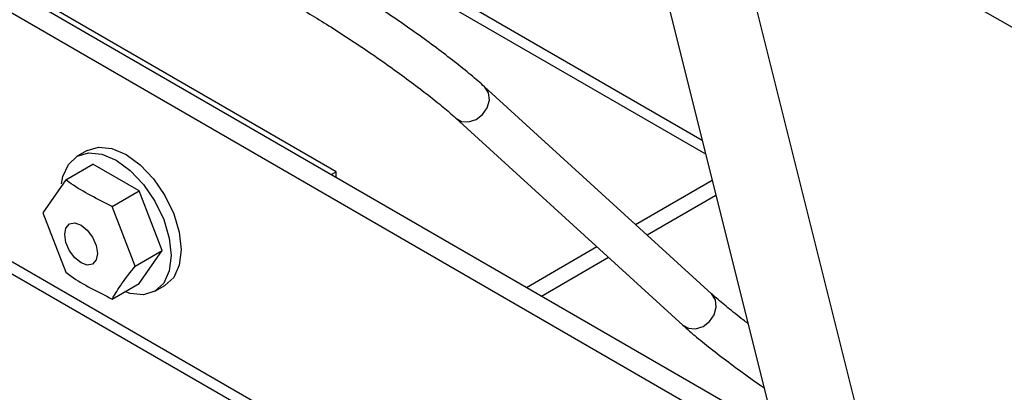
# Model space of a CAD drawing. Units: millimetres. Extents: x 0 to 40974, y 0 to 16397.
# Drawn here: x 8531 to 8763, y 7644 to 7731 of the extents above; entities that cross this region are included whole.
import ezdxf

# ---------------------------------------------------------------- set-up
doc = ezdxf.new("R2010")
doc.units = ezdxf.units.MM
doc.linetypes.add('SLD-实线', pattern=[0])

msp = doc.modelspace()

# ---------------------------------------------------------------- linework, layer by layer
at = {"color": 8, "linetype": 'SLD-实线', "lineweight": 30, "ltscale": 50}
for p, q in [((9729.07, 6981.81), (8153.99, 7891.09)), ((8692.16, 7702.87), (8599.92, 7756.11)), ((8597.56, 7754.76), (8692.96, 7699.69)), ((8640.97, 7715.41), (8640.89, 7715.48)), ((8641.82, 7714.05), (8640.97, 7715.41)), ((8641.53, 7710.56), (8642.02, 7712.35)), ((8642.02, 7712.35), (8641.82, 7714.05)), ((8640.43, 7708.96), (8641.53, 7710.56)), ((8634.16, 7708.08), (8635.46, 7707.35)), ((8635.46, 7707.35), (8637.15, 7707.22)), ((8637.15, 7707.22), (8638.89, 7707.79)), ((8638.89, 7707.79), (8640.43, 7708.96)), ((8694.44, 7666.69), (8694.37, 7666.76)), ((8695.29, 7665.34), (8694.44, 7666.69)), ((8695, 7661.85), (8695.49, 7663.63)), ((8695.49, 7663.63), (8695.29, 7665.34)), ((8693.91, 7660.24), (8695, 7661.85)), ((8687.63, 7659.37), (8688.93, 7658.64)), ((8690.62, 7658.51), (8692.37, 7659.07)), ((8692.37, 7659.07), (8693.91, 7660.24)), ((8688.93, 7658.64), (8690.62, 7658.51))]:
    msp.add_line(p, q, dxfattribs=at)
at = {"color": 7, "linetype": 'SLD-实线', "lineweight": 30, "ltscale": 50}
for p, q in [((8153.99, 7888.27), (9729.07, 6978.99)), ((8730.26, 7632.93), (8694.27, 7776.88)), ((8674.87, 7772.03), (8709.25, 7634.5)), ((8721.29, 7754.84), (8896.82, 7653.51)), ((9729.07, 7040.33), (8504.33, 7747.36)), ((9729.07, 7045.77), (8512.81, 7747.9)), ((8605.94, 7695.5), (8514.89, 7748.06)), ((8694.37, 7666.76), (8640.89, 7715.48)), ((8634.16, 7708.09), (8687.63, 7659.37)), ((8547.28, 7700.48), (8544.92, 7699.12)), ((8547.28, 7700.48), (8549.97, 7701.31)), ((8549.97, 7701.31), (8553.09, 7701)), ((8553.09, 7701), (8556.45, 7699.58)), ((8542.86, 7697.21), (8544.92, 7699.12)), ((8544.92, 7699.12), (8547.61, 7699.95)), ((8547.61, 7699.95), (8550.74, 7699.64)), ((8550.74, 7699.64), (8554.09, 7698.22)), ((8554.09, 7698.22), (8557.45, 7695.77)), ((8556.45, 7699.58), (8559.8, 7697.13)), ((8541.57, 7694.35), (8542.86, 7697.21)), ((8542.28, 7693.6), (8548.65, 7697.28)), ((8559.53, 7690.99), (8548.65, 7697.28)), ((8557.45, 7695.77), (8560.57, 7692.47)), ((8559.8, 7697.13), (8562.93, 7693.83)), ((8542.28, 7693.6), (8536.84, 7685.86)), ((8541.24, 7692.61), (8541.57, 7694.35)), ((8562.93, 7693.83), (8565.61, 7689.9)), ((8604.77, 7694.82), (8605.94, 7695.5)), ((8605.94, 7694.14), (8605.94, 7695.5)), ((8676.42, 7683.11), (8694.49, 7693.54)), ((8560.57, 7692.47), (8563.26, 7688.54)), ((8553.17, 7687.32), (8559.53, 7690.99)), ((8564.98, 7676.96), (8559.53, 7690.99)), ((8565.61, 7689.9), (8567.67, 7685.61)), ((8679.17, 7680.61), (8695.38, 7689.97)), ((8558.61, 7673.29), (8553.17, 7687.32)), ((8563.26, 7688.54), (8565.32, 7684.25)), ((8536.84, 7685.86), (8542.28, 7671.83)), ((8565.32, 7684.25), (8566.61, 7679.89)), ((8567.67, 7685.61), (8568.97, 7681.25)), ((8541.99, 7680.71), (8542.28, 7682.24)), ((8542.28, 7682.24), (8543.12, 7683.2)), ((8543.12, 7683.2), (8544.37, 7683.44)), ((8544.37, 7683.44), (8545.84, 7682.93)), ((8545.84, 7682.93), (8547.31, 7681.74)), ((8542.28, 7678.84), (8541.99, 7680.71)), ((8547.31, 7681.74), (8548.56, 7680.06)), ((8548.56, 7680.06), (8549.4, 7678.13)), ((8566.61, 7679.89), (8567.05, 7675.76)), ((8568.97, 7681.25), (8569.41, 7677.12)), ((8543.12, 7676.91), (8542.28, 7678.84)), ((8549.4, 7678.13), (8549.69, 7676.26)), ((8650.74, 7668.28), (8667.33, 7677.86)), ((8544.37, 7675.23), (8543.12, 7676.91)), ((8545.84, 7674.04), (8544.37, 7675.23)), ((8549.69, 7676.26), (8549.4, 7674.73)), ((8558.61, 7673.29), (8564.98, 7676.96)), ((8559.53, 7669.22), (8564.98, 7676.96)), ((8567.05, 7675.76), (8566.61, 7672.14)), ((8569.41, 7677.12), (8568.97, 7673.5)), ((8654.27, 7666.24), (8670.08, 7675.36)), ((8547.31, 7673.53), (8545.84, 7674.04)), ((8548.56, 7673.77), (8547.31, 7673.53)), ((8549.4, 7674.73), (8548.56, 7673.77)), ((8568.97, 7673.5), (8567.67, 7670.64)), ((8566.61, 7672.14), (8565.32, 7669.28)), ((8567.67, 7670.64), (8565.61, 7668.73)), ((8553.17, 7665.54), (8559.53, 7669.22)), ((8565.32, 7669.28), (8563.26, 7667.37)), ((8563.26, 7667.37), (8565.61, 7668.73)), ((8565.61, 7668.73), (8565.61, 7668.73)), ((8557.45, 7666.85), (8556.16, 7667.27)), ((8560.57, 7666.54), (8557.45, 7666.85)), ((8563.26, 7667.37), (8560.57, 7666.54))]:
    msp.add_line(p, q, dxfattribs=at)
for points, knots in [([(8640.89, 7715.48), (8640.39, 7715.93), (8638.91, 7717.26), (8635.93, 7719.73), (8631.84, 7722.93), (8627.32, 7726.3), (8622.5, 7729.74), (8617.51, 7733.16), (8612.5, 7736.46), (8607.7, 7739.49), (8604.23, 7741.59), (8602.43, 7742.64), (8602.01, 7742.88)], [0, 0, 0, 0, 0.059778, 0.177333, 0.292486, 0.406367, 0.519683, 0.632757, 0.745787, 0.858901, 0.966699, 1, 1, 1, 1]), ([(8597.01, 7734.22), (8597.73, 7733.8), (8599.83, 7732.58), (8603.62, 7730.25), (8608.36, 7727.23), (8613.22, 7723.99), (8618.01, 7720.67), (8622.58, 7717.37), (8626.77, 7714.21), (8630.43, 7711.32), (8632.79, 7709.32), (8633.88, 7708.33), (8634.16, 7708.09)], [0, 0, 0, 0, 0.059302, 0.171644, 0.284615, 0.397976, 0.511484, 0.624928, 0.738089, 0.850682, 0.96218, 1, 1, 1, 1]), ([(8553.17, 7687.32), (8549.77, 7689), (8545.84, 7690.94), (8542.7, 7693.29), (8542.28, 7693.6)], [0, 0, 0, 0, 0.866668, 1, 1, 1, 1]), ([(8553.17, 7665.54), (8553.87, 7666.71), (8555.3, 7669.06), (8557.5, 7671.87), (8558.61, 7673.29)], [0, 0, 0, 0, 0.495216, 1, 1, 1, 1]), ([(8542.28, 7671.83), (8542.7, 7671.51), (8545.84, 7669.16), (8549.77, 7667.22), (8553.17, 7665.54)], [0, 0, 0, 0, 0.133332, 1, 1, 1, 1]), ([(8702.93, 7659.77), (8702.56, 7660.05), (8700.79, 7661.38), (8698.12, 7663.52), (8695.73, 7665.53), (8694.64, 7666.52), (8694.37, 7666.76)], [0, 0, 0, 0, 0.102369, 0.488251, 0.870381, 1, 1, 1, 1]), ([(8687.63, 7659.37), (8688.13, 7658.92), (8689.62, 7657.59), (8692.59, 7655.12), (8696.69, 7651.92), (8701.22, 7648.55), (8704.62, 7646.1), (8706.49, 7644.82), (8706.71, 7644.67)], [0, 0, 0, 0, 0.111844, 0.331791, 0.547242, 0.760316, 0.97233, 1, 1, 1, 1])]:
    msp.add_open_spline(points, degree=3, knots=knots, dxfattribs=at)

doc.saveas('drawing.dxf')
